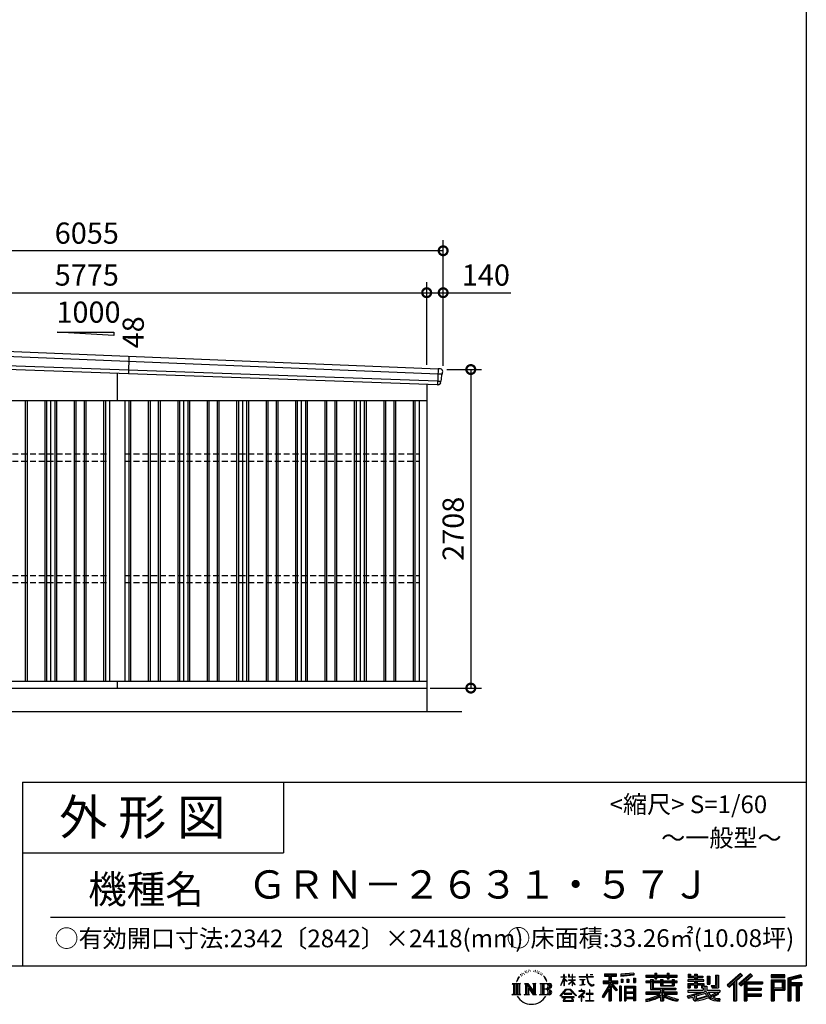
# Model space of a CAD drawing. Extents: x 0 to 24131, y -328 to 16658.
# Drawn here: x 17448 to 24131, y -328 to 8042 of the extents above; entities that cross this region are included whole.
import ezdxf
from ezdxf.enums import TextEntityAlignment as Align

# ---------------------------------------------------------------- set-up
doc = ezdxf.new("R2010")
doc.units = 0
doc.header["$LTSCALE"] = 20
doc.header["$PDMODE"] = 3
doc.header["$PDSIZE"] = 2
doc.linetypes.add('HIDDEN', pattern=[0.375, 0.25, -0.125])
doc.layers.get('0').update_dxf_attribs({"linetype": 'CONTINUOUS'})
doc.layers.get('DEFPOINTS').update_dxf_attribs({"linetype": 'CONTINUOUS'})
for name, color, linetype in [('仕様書枠', 230, 'CONTINUOUS'), ('寸法', 4, 'CONTINUOUS'), ('文字', 7, 'CONTINUOUS'), ('破線', 2, 'HIDDEN'), ('細線', 5, 'CONTINUOUS'), ('部品', 7, 'CONTINUOUS'), ('部品1', 7, 'CONTINUOUS'), ('部品１', 7, 'CONTINUOUS'), ('Ｇ．Ｌ', 30, 'CONTINUOUS')]:
    doc.layers.add(name, color=color, linetype=linetype)
doc.styles.add('STYLE1', font='isocp.shx', dxfattribs={"bigfont": 'bigfont.shx'})
doc.styles.add('STYLE2', font='MS PGothic.ttf')
doc.dimstyles.new('INABA_S60G', dxfattribs={"dimscale": 60, "dimtxt": 3, "dimasz": 2.5, "dimexe": 1.5, "dimexo": 0.5, "dimgap": 1, "dimtad": 3, "dimdec": 1, "dimdsep": 46, "dimtxsty": 'STYLE1', "dimblk1": 'DOTSMALL', "dimblk2": 'DOTSMALL', "dimsah": 1, "dimcen": 0, "dimclrt": 7, "dimadec": 0, "dimazin": 0, "dimtfac": 1, "dimtdec": 4, "dimtix": 1, "dimtmove": 0, "dimatfit": 3, "dimldrblk": 'DOTSMALL', "dimfxl": 1, "dimtolj": 1, "dimtzin": 0, "dimarcsym": 0})

# ---------------------------------------------------------------- blocks, each defined once
blk = doc.blocks.new('_DOTSMALL')
at = {"color": 0, "linetype": 'ByBlock', "ltscale": 50, "const_width": 0.5}
blk.add_lwpolyline([(-0.0625, 0, 1), (0.0625, 0, 1)], format="xyb", close=True, dxfattribs=at)
blk = doc.blocks.new('*D8')
at = {"layer": 'DEFPOINTS', "color": 0, "ltscale": 50}
for p in [(21045.8, 5068), (20905.8, 2360), (21280.7, 2360)]:
    blk.add_point(p, dxfattribs=at)
at = {"layer": '寸法', "color": 0, "lineweight": -2, "ltscale": 50}
for p, q in [((21075.8, 5068), (21370.7, 5068)), ((21280.7, 5068), (21280.7, 2360)), ((20935.8, 2360), (21370.7, 2360))]:
    blk.add_line(p, q, dxfattribs=at)
at = {"layer": '寸法', "color": 0, "lineweight": -2, "ltscale": 50, "xscale": 150, "yscale": 150, "zscale": 150}
for p, rotation in [((21280.7, 5068), 90), ((21280.7, 2360), 270)]:
    blk.add_blockref('_DOTSMALL', p, dxfattribs=dict(at, rotation=rotation))
at = {"layer": '寸法', "color": 7, "ltscale": 50, "insert": (21130.7, 3714), "char_height": 180, "attachment_point": 5, "rotation": 90, "style": 'STYLE1'}
blk.add_mtext('\\A1;2708', dxfattribs=at)
blk = doc.blocks.new('*D10')
at = {"layer": 'DEFPOINTS', "color": 0, "ltscale": 50}
for p in [(20905.8, 5721), (15130.8, 5316.2), (20905.8, 5077.8)]:
    blk.add_point(p, dxfattribs=at)
at = {"layer": '寸法', "color": 0, "lineweight": -2, "ltscale": 50}
for p, q in [((15130.8, 5346.2), (15130.8, 5811)), ((20905.8, 5107.8), (20905.8, 5811)), ((15130.8, 5721), (20905.8, 5721))]:
    blk.add_line(p, q, dxfattribs=at)
at = {"layer": '寸法', "color": 0, "lineweight": -2, "ltscale": 50, "xscale": 150, "yscale": 150, "zscale": 150, "rotation": 180}
blk.add_blockref('_DOTSMALL', (15130.8, 5721), dxfattribs=at)
at = {"layer": '寸法', "color": 0, "lineweight": -2, "ltscale": 50, "xscale": 150, "yscale": 150, "zscale": 150}
blk.add_blockref('_DOTSMALL', (20905.8, 5721), dxfattribs=at)
at = {"layer": '寸法', "color": 7, "ltscale": 50, "insert": (18018.3, 5871), "char_height": 180, "attachment_point": 5, "style": 'STYLE1'}
blk.add_mtext('\\A1;5775', dxfattribs=at)
blk = doc.blocks.new('*D11')
at = {"layer": 'DEFPOINTS', "color": 0, "ltscale": 50}
for p in [(21045.8, 5721), (20905.8, 5077.8), (21045.8, 5068)]:
    blk.add_point(p, dxfattribs=at)
at = {"layer": '寸法', "color": 0, "lineweight": -2, "ltscale": 50}
for p, q in [((20905.8, 5107.8), (20905.8, 5811)), ((21045.8, 5098), (21045.8, 5811)), ((20905.8, 5721), (21045.8, 5721)), ((21045.8, 5721), (21622, 5721))]:
    blk.add_line(p, q, dxfattribs=at)
at = {"layer": '寸法', "color": 0, "lineweight": -2, "ltscale": 50, "xscale": 150, "yscale": 150, "zscale": 150, "rotation": 180}
blk.add_blockref('_DOTSMALL', (20905.8, 5721), dxfattribs=at)
at = {"layer": '寸法', "color": 0, "lineweight": -2, "ltscale": 50, "xscale": 150, "yscale": 150, "zscale": 150}
blk.add_blockref('_DOTSMALL', (21045.8, 5721), dxfattribs=at)
at = {"layer": '寸法', "color": 7, "ltscale": 50, "insert": (21408.9, 5871), "char_height": 180, "attachment_point": 5, "style": 'STYLE1'}
blk.add_mtext('\\A1;140', dxfattribs=at)
blk = doc.blocks.new('*D12')
at = {"layer": 'DEFPOINTS', "color": 0, "ltscale": 50}
for p in [(14990.8, 6077.4), (14990.8, 5320), (21045.8, 5068)]:
    blk.add_point(p, dxfattribs=at)
at = {"layer": '寸法', "color": 0, "lineweight": -2, "ltscale": 50}
for p, q in [((14990.8, 5350), (14990.8, 6167.4)), ((21045.8, 5098), (21045.8, 6167.4)), ((21045.8, 6077.4), (14990.8, 6077.4))]:
    blk.add_line(p, q, dxfattribs=at)
at = {"layer": '寸法', "color": 0, "lineweight": -2, "ltscale": 50, "xscale": 150, "yscale": 150, "zscale": 150, "rotation": 180}
blk.add_blockref('_DOTSMALL', (14990.8, 6077.4), dxfattribs=at)
at = {"layer": '寸法', "color": 0, "lineweight": -2, "ltscale": 50, "xscale": 150, "yscale": 150, "zscale": 150}
blk.add_blockref('_DOTSMALL', (21045.8, 6077.4), dxfattribs=at)
at = {"layer": '寸法', "color": 7, "ltscale": 50, "insert": (18018.3, 6227.4), "char_height": 180, "attachment_point": 5, "style": 'STYLE1'}
blk.add_mtext('\\A1;6055', dxfattribs=at)

msp = doc.modelspace()

# ---------------------------------------------------------------- linework, layer by layer
at = {"layer": '仕様書枠', "ltscale": 50}
for p, q in [((24130.8, 16658.4), (24130.8, 0)), ((17470.8, 1560), (17470.8, 0)), ((17470.8, 1560), (24130.8, 1560)), ((17470.8, 960), (19690.8, 960)), ((0, 0), (24130.8, 0))]:
    msp.add_line(p, q, dxfattribs=at)
at = {"layer": '仕様書枠', "linetype": 'Continuous', "ltscale": 50}
msp.add_line((19690.8, 1560), (19690.8, 960), dxfattribs=at)
at = {"layer": '文字', "color": 7, "ltscale": 50}
msp.add_line((17710.8, 414.07), (23950.8, 414.07), dxfattribs=at)
at = {"layer": '文字', "ltscale": 0.5}
for p, q in [((21703.95, -71.87), (21701.8, -79.82)), ((21716.29, -64.41), (21714.73, -67.52)), ((21722.8, -79.41), (21718.98, -79.41)), ((21728.19, -63.7), (21726.34, -66.96)), ((21735.98, -74.17), (21733.99, -74.03)), ((21741.22, -48.27), (21740.23, -50.4)), ((21747.88, -55.21), (21743.2, -56.34)), ((21756.94, -43.6), (21754.96, -46.15)), ((21760.2, -59.88), (21756.94, -59.88)), ((21773.94, -53.37), (21770.54, -53.23)), ((21775.22, -37.66), (21772.1, -39.5)), ((21787.4, -45.87), (21783.57, -46.01)), ((21809.85, -45.39), (21811.9, -45.49)), ((21829.08, -51.43), (21825.3, -52.83)), ((21825.52, -38.91), (21829.19, -40.1)), ((21844.04, -56.83), (21841.98, -57.15)), ((21844.79, -42.9), (21846.63, -45.6)), ((21850.41, -62.23), (21851.92, -62.23)), ((21854.41, -53.81), (21855.6, -54.99)), ((21860.57, -64.93), (21855.06, -65.9)), ((21859.59, -50.14), (21861.43, -52.62)), ((21872.67, -73.02), (21868.67, -73.24)), ((21875.37, -59.42), (21876.67, -62.55)), ((21882.64, -78.89), (21879.4, -79.87)), ((21887.61, -69.18), (21888.91, -71.66)), ((22072.27, -95.18), (22072.27, -74.35)), ((22074.97, -74.35), (22072.27, -74.35)), ((22074.97, -74.35), (22074.97, -95.18)), ((22111.91, -74.35), (22111.91, -98.38)), ((22117.13, -74.35), (22111.91, -74.35)), ((22117.13, -74.35), (22117.13, -95.18)), ((22141.42, -74.35), (22141.42, -95.18)), ((22144.12, -74.35), (22141.42, -74.35)), ((22144.12, -95.18), (22144.12, -74.35)), ((22264.07, -74.35), (22264.07, -92.8)), ((22271.82, -74.35), (22264.07, -74.35)), ((22271.82, -92.8), (22271.82, -74.35)), ((22293.52, -74.35), (22316.69, -74.35)), ((22293.52, -74.35), (22293.52, -74.46)), ((22293.52, -74.46), (22316.69, -74.46)), ((22316.69, -74.46), (22316.69, -74.35)), ((22415.43, -69.78), (22415.43, -88.13)), ((22415.43, -69.78), (22517.29, -69.78)), ((22415.43, -78.32), (22517.29, -78.32)), ((22463.13, -76.31), (22463.13, -297.81)), ((22517.29, -88.13), (22517.29, -69.78)), ((22665.46, -63.26), (22556.58, -72.02)), ((22556.58, -72.02), (22556.58, -90.3)), ((22665.46, -74.99), (22556.58, -83.75)), ((22665.46, -81.55), (22556.58, -90.3)), ((22665.46, -63.26), (22665.46, -81.55)), ((22767.36, -80.41), (22767.36, -96.73)), ((22767.36, -80.41), (22842.65, -80.41)), ((22842.65, -62.71), (22842.65, -80.41)), ((22842.65, -62.71), (22859.63, -62.71)), ((22851.19, -62.71), (22851.19, -110.07)), ((22859.63, -80.41), (22859.63, -62.71)), ((22859.63, -80.41), (22949.67, -80.41)), ((22949.67, -62.71), (22949.67, -80.41)), ((22949.67, -62.71), (22966.65, -62.71)), ((22958.22, -62.71), (22958.22, -110.07)), ((22966.65, -80.41), (22966.65, -62.71)), ((22966.65, -80.41), (23034.54, -80.41)), ((23034.54, -96.73), (23034.54, -80.41)), ((23128.21, -70.61), (23128.21, -100.38)), ((23128.21, -70.61), (23146.92, -70.61)), ((23137.75, -70.61), (23137.75, -100.38)), ((23146.92, -70.61), (23146.92, -90.2)), ((23182.41, -70.61), (23182.41, -90.2)), ((23182.41, -70.61), (23203.92, -70.61)), ((23191.95, -70.61), (23191.95, -187.48)), ((23203.92, -70.61), (23203.92, -90.2)), ((23359.96, -81.63), (23384.28, -81.63)), ((23359.96, -81.63), (23359.96, -168.49)), ((23371.22, -81.63), (23371.22, -178.44)), ((23384.28, -81.63), (23384.28, -187.48)), ((23572.24, -65.07), (23459.94, -164.4)), ((23576.79, -69.77), (23464.61, -168.98)), ((23472.66, -176.89), (23585.27, -78.54)), ((23536.86, -129.49), (23589.82, -83.24)), ((23656.93, -69.87), (23558.36, -153.94)), ((23661.61, -74.46), (23562.7, -158.82)), ((23570.24, -167.32), (23669.61, -82.33)), ((23589.82, -83.24), (23572.24, -65.07)), ((23674.29, -86.92), (23656.93, -69.87)), ((23948.02, -77.29), (23831.98, -77.29)), ((23831.98, -77.29), (23831.98, -98.83)), ((23948.02, -98.83), (23948.02, -77.29)), ((24084.31, -78.08), (23972.61, -104.73)), ((24084.31, -78.08), (24089.86, -98.75)), ((21632.24, -150.7), (21702.73, -150.7)), ((21632.24, -150.7), (21642.35, -158.75)), ((21642.35, -158.75), (21642.35, -239.38)), ((21655.42, -150.7), (21655.42, -247.15)), ((21668.48, -150.7), (21668.48, -247.15)), ((21679.06, -111.06), (21669.71, -133.93)), ((21669.71, -133.93), (21671.82, -133.93)), ((21676.39, -123.38), (21671.82, -133.93)), ((21686.93, -106.9), (21676.39, -123.38)), ((21679.06, -111.06), (21694.77, -90.89)), ((21681.54, -150.7), (21681.54, -247.15)), ((21693.45, -99.12), (21686.93, -106.9)), ((21702.73, -150.7), (21693.84, -157.78)), ((21693.84, -157.78), (21693.84, -240.08)), ((21712.46, -87.76), (21709.06, -87.76)), ((21736.18, -150.7), (21744.65, -155.59)), ((21736.18, -150.7), (21766.03, -150.7)), ((21744.65, -155.59), (21744.65, -240.43)), ((21757.72, -150.7), (21757.72, -247.15)), ((21758.01, -150.7), (21821.27, -239.2)), ((21766.03, -150.7), (21813.46, -217.05)), ((21805.59, -150.7), (21813.46, -155.24)), ((21805.59, -150.7), (21834.45, -150.7)), ((21813.46, -155.24), (21813.46, -217.05)), ((21821.27, -150.7), (21821.27, -247.15)), ((21834.45, -150.7), (21827.8, -154.54)), ((21827.8, -154.54), (21827.8, -241.49)), ((21866.49, -150.7), (21947.34, -150.7)), ((21866.49, -150.7), (21874.36, -155.24)), ((21874.36, -155.24), (21874.36, -240.78)), ((21888.42, -150.7), (21888.42, -247.15)), ((21908.77, -98.56), (21898.86, -86.3)), ((21901.48, -150.7), (21901.48, -247.15)), ((21903.53, -98.12), (21917.21, -118.62)), ((21922.73, -120.35), (21908.77, -98.56)), ((21917.21, -118.62), (21924.69, -131.71)), ((21927.92, -133.93), (21922.15, -119.22)), ((21924.69, -131.71), (21925.33, -133.93)), ((21925.33, -133.93), (21927.92, -133.93)), ((22044.64, -166.77), (22072.27, -106.39)), ((22044.64, -166.77), (22045.81, -167.45)), ((22044.81, -95.18), (22044.81, -98.38)), ((22044.81, -95.18), (22072.27, -95.18)), ((22072.27, -98.38), (22044.81, -98.38)), ((22045.81, -167.45), (22072.27, -116.57)), ((22072.27, -98.38), (22072.27, -106.39)), ((22072.27, -116.57), (22072.27, -171.03)), ((22074.97, -95.18), (22092.84, -95.18)), ((22074.97, -98.38), (22074.97, -112.07)), ((22092.84, -98.38), (22074.97, -98.38)), ((22097.93, -132.1), (22074.97, -112.07)), ((22096.08, -135.11), (22074.97, -121.21)), ((22074.97, -121.21), (22074.97, -171.03)), ((22092.84, -95.18), (22092.84, -98.38)), ((22096.08, -135.11), (22097.93, -132.1)), ((22111.16, -156.52), (22141.42, -129.07)), ((22111.16, -156.52), (22113.21, -158.66)), ((22141.42, -98.38), (22111.91, -98.38)), ((22111.91, -120.39), (22111.91, -123.77)), ((22111.91, -120.39), (22141.42, -120.39)), ((22111.91, -123.77), (22141.42, -123.77)), ((22113.21, -158.66), (22141.42, -131.6)), ((22117.13, -95.18), (22141.42, -95.18)), ((22141.42, -98.38), (22141.42, -120.39)), ((22141.42, -123.77), (22141.42, -129.25)), ((22141.42, -131.49), (22141.42, -171.03)), ((22144.12, -95.18), (22167.01, -95.18)), ((22144.12, -120.39), (22144.12, -98.38)), ((22167.01, -98.38), (22144.12, -98.38)), ((22144.12, -120.39), (22168.03, -120.39)), ((22144.12, -132.55), (22144.12, -123.77)), ((22144.12, -123.77), (22168.03, -123.77)), ((22166.96, -160.47), (22144.12, -132.55)), ((22144.12, -171.03), (22144.12, -134.88)), ((22165.55, -161.81), (22144.12, -134.88)), ((22166.96, -160.47), (22165.55, -161.81)), ((22167.01, -95.18), (22167.01, -98.38)), ((22168.03, -120.39), (22168.03, -123.77)), ((22200.93, -92.8), (22200.93, -96.98)), ((22200.93, -92.8), (22264.07, -92.8)), ((22264.67, -96.98), (22200.93, -96.98)), ((22206.1, -117.98), (22206.1, -121)), ((22206.1, -117.98), (22248.25, -117.98)), ((22227.38, -121), (22206.1, -121)), ((22207.83, -165.94), (22249.4, -159.82)), ((22207.83, -163.98), (22227.38, -160.28)), ((22207.83, -163.98), (22207.83, -165.94)), ((22227.38, -121), (22227.38, -160.28)), ((22248.25, -121), (22235.02, -121)), ((22235.02, -121), (22235.02, -158.83)), ((22235.02, -158.83), (22249.4, -156.11)), ((22248.25, -117.98), (22248.25, -121)), ((22249.4, -156.11), (22249.4, -159.82)), ((22264.67, -96.98), (22265.63, -104.61)), ((22265.63, -104.61), (22270.92, -129.47)), ((22270.92, -129.47), (22275.95, -141.53)), ((22321.29, -96.98), (22271.8, -96.98)), ((22273.54, -113.07), (22271.8, -96.98)), ((22271.82, -92.8), (22321.29, -92.8)), ((22277.08, -128.71), (22273.54, -113.07)), ((22275.95, -141.53), (22284.5, -155.1)), ((22283.85, -142.23), (22277.08, -128.71)), ((22290.37, -153.09), (22283.85, -142.23)), ((22284.5, -155.1), (22295.83, -165.43)), ((22302.57, -162.39), (22290.37, -153.09)), ((22295.83, -165.43), (22303.79, -169.64)), ((22307.18, -164.07), (22302.57, -162.39)), ((22312.96, -164.84), (22307.18, -164.07)), ((22318.59, -163.9), (22312.96, -164.84)), ((22314.28, -171.13), (22324.34, -166.92)), ((22325.96, -158.99), (22318.59, -163.9)), ((22321.29, -92.8), (22321.29, -96.98)), ((22324.34, -166.92), (22329.31, -163.77)), ((22329.31, -163.77), (22325.96, -158.99)), ((22463.13, -164.38), (22401.15, -263.78)), ((22405.1, -129.47), (22453.08, -129.47)), ((22405.1, -129.47), (22405.1, -150.96)), ((22405.1, -139.91), (22529.86, -139.91)), ((22405.1, -150.96), (22453.08, -150.96)), ((22415.43, -88.13), (22453.08, -88.13)), ((22453.08, -88.13), (22453.08, -129.47)), ((22453.08, -150.96), (22453.08, -168.15)), ((22522.16, -207.93), (22463.13, -141.11)), ((22474.24, -88.13), (22474.24, -129.47)), ((22474.24, -88.13), (22517.29, -88.13)), ((22474.24, -129.47), (22529.86, -129.47)), ((22527.05, -203.6), (22480.55, -150.96)), ((22480.55, -150.96), (22529.86, -150.96)), ((22529.86, -150.96), (22529.86, -129.47)), ((22557.96, -113.5), (22571.35, -113.5)), ((22557.96, -113.5), (22557.96, -143.89)), ((22571.35, -143.89), (22557.96, -143.89)), ((22564.82, -113.5), (22564.82, -143.89)), ((22571.35, -113.5), (22571.35, -143.89)), ((22605.37, -113.5), (22622.14, -113.5)), ((22605.37, -113.5), (22605.37, -143.89)), ((22622.14, -143.89), (22605.37, -143.89)), ((22613.91, -113.5), (22613.91, -143.89)), ((22622.14, -113.5), (22622.14, -143.89)), ((22662.05, -105.12), (22678.43, -105.12)), ((22662.05, -105.12), (22662.05, -143.89)), ((22662.05, -143.89), (22678.43, -143.89)), ((22670.59, -105.12), (22670.59, -143.89)), ((22678.43, -105.12), (22678.43, -143.89)), ((22767.36, -86.94), (23034.54, -86.94)), ((22767.36, -96.73), (22842.65, -96.73)), ((22767.36, -131.56), (22767.36, -143.67)), ((22806.89, -131.56), (22767.36, -131.56)), ((23034.54, -138.09), (22767.36, -138.09)), ((22767.36, -143.67), (22806.89, -143.67)), ((22806.89, -117.25), (22806.89, -131.56)), ((22806.89, -117.25), (22829.59, -117.25)), ((22806.89, -143.67), (22806.89, -202.75)), ((22820.04, -117.25), (22820.04, -202.75)), ((22829.59, -117.25), (22829.59, -131.56)), ((22892.76, -131.56), (22829.59, -131.56)), ((22829.59, -143.67), (22829.59, -191.34)), ((22829.59, -143.67), (22892.76, -143.67)), ((22842.65, -96.73), (22842.65, -110.07)), ((22842.65, -110.07), (22859.63, -110.07)), ((22859.63, -96.73), (22949.67, -96.73)), ((22859.63, -110.07), (22859.63, -96.73)), ((22892.76, -117.25), (22892.76, -131.56)), ((22892.76, -117.25), (22912.41, -117.25)), ((22892.76, -143.67), (22892.76, -171.29)), ((22902.87, -117.25), (22902.87, -171.29)), ((22912.41, -117.25), (22912.41, -131.56)), ((22990.9, -131.56), (22912.41, -131.56)), ((22912.41, -143.67), (22912.41, -166.79)), ((22912.41, -143.67), (22990.9, -143.67)), ((22912.41, -166.79), (22990.9, -166.79)), ((22949.67, -96.73), (22949.67, -110.07)), ((22949.67, -110.07), (22966.65, -110.07)), ((22966.65, -110.07), (22966.65, -96.73)), ((22966.65, -96.73), (23034.54, -96.73)), ((22990.9, -117.25), (23009.53, -117.25)), ((22990.9, -117.25), (22990.9, -131.56)), ((22990.9, -143.67), (22990.9, -166.79)), ((22999.98, -117.25), (22999.98, -171.29)), ((23009.53, -117.25), (23009.53, -131.56)), ((23034.54, -131.56), (23009.53, -131.56)), ((23009.53, -143.67), (23009.53, -171.29)), ((23009.53, -143.67), (23034.54, -143.67)), ((23034.54, -143.67), (23034.54, -131.56)), ((23123.85, -119.57), (23123.85, -132.2)), ((23182.41, -119.57), (23123.85, -119.57)), ((23123.85, -132.2), (23182.41, -132.2)), ((23123.85, -150.78), (23123.85, -187.48)), ((23123.85, -150.78), (23182.41, -150.78)), ((23128.21, -100.38), (23182.41, -100.38)), ((23133.4, -150.78), (23133.4, -187.48)), ((23143.77, -162.68), (23143.77, -187.48)), ((23143.77, -162.68), (23182.41, -162.68)), ((23146.92, -90.2), (23182.41, -90.2)), ((23182.41, -100.38), (23182.41, -119.57)), ((23182.41, -132.2), (23182.41, -150.78)), ((23182.41, -162.68), (23182.41, -187.48)), ((23203.92, -90.2), (23251.58, -90.2)), ((23203.92, -100.38), (23203.92, -119.57)), ((23203.92, -100.38), (23251.58, -100.38)), ((23259.2, -119.57), (23203.92, -119.57)), ((23203.92, -132.2), (23259.2, -132.2)), ((23203.92, -132.2), (23203.92, -150.78)), ((23203.92, -150.78), (23259.2, -150.78)), ((23203.92, -162.68), (23203.92, -187.48)), ((23203.92, -162.68), (23240.65, -162.68)), ((23240.65, -162.68), (23240.65, -187.48)), ((23250.2, -150.78), (23250.2, -187.48)), ((23251.58, -90.2), (23251.58, -100.38)), ((23259.2, -132.2), (23259.2, -119.57)), ((23259.2, -150.78), (23259.2, -172.69)), ((23289.88, -90.2), (23289.88, -155.43)), ((23289.88, -90.2), (23311.39, -90.2)), ((23289.88, -155.43), (23311.39, -155.43)), ((23299.42, -90.2), (23299.42, -155.43)), ((23311.39, -90.2), (23311.39, -155.43)), ((23459.94, -164.4), (23477.33, -181.48)), ((23477.33, -181.48), (23511.73, -151.44)), ((23511.73, -151.44), (23511.73, -297.81)), ((23523.8, -132.23), (23523.8, -297.81)), ((23536.86, -129.49), (23536.86, -297.81)), ((23558.36, -153.94), (23574.58, -172.2)), ((23574.58, -172.2), (23601.87, -148.86)), ((23601.87, -148.86), (23601.87, -297.81)), ((23608.4, -134.68), (23608.4, -297.81)), ((23617.19, -135.75), (23674.29, -86.92)), ((23617.19, -135.75), (23758.39, -135.75)), ((23618.94, -145.35), (23758.39, -145.35)), ((23618.94, -145.64), (23618.94, -297.81)), ((23625.47, -154.39), (23625.47, -191.23)), ((23625.47, -154.39), (23758.39, -154.39)), ((23758.39, -135.75), (23758.39, -154.39)), ((23948.02, -83.82), (23831.98, -83.82)), ((23831.98, -92.3), (23948.02, -92.3)), ((23831.98, -98.83), (23948.02, -98.83)), ((23831.98, -119.18), (23948.02, -119.18)), ((23831.98, -119.18), (23831.98, -297.81)), ((23838.52, -125.71), (23941.49, -125.71)), ((23838.52, -125.71), (23838.52, -297.81)), ((23850.17, -125.71), (23850.17, -297.81)), ((23856.71, -136.55), (23925.61, -136.55)), ((23856.71, -188.17), (23856.71, -136.55)), ((23925.61, -136.55), (23925.61, -188.17)), ((23932.14, -125.71), (23932.14, -201.03)), ((23941.49, -125.71), (23941.49, -201.03)), ((23948.02, -119.18), (23948.02, -207.57)), ((23972.61, -104.73), (23972.61, -297.81)), ((24086.01, -84.39), (23979.15, -109.89)), ((23979.15, -109.89), (23979.15, -297.81)), ((24088.34, -92.4), (23985.68, -116.89)), ((23985.68, -116.89), (23985.68, -297.81)), ((23992.45, -115.27), (23992.45, -297.81)), ((23992.45, -149.8), (24092.86, -149.8)), ((23992.45, -160.31), (24092.86, -160.31)), ((24089.86, -98.75), (23998.98, -120.43)), ((23998.98, -120.43), (23998.98, -143.27)), ((23998.98, -143.27), (24092.86, -143.27)), ((23998.98, -166.84), (23998.98, -297.81)), ((23998.98, -166.84), (24045.56, -166.84)), ((24045.56, -166.84), (24045.56, -297.81)), ((24052.09, -160.31), (24052.09, -297.81)), ((24063.11, -160.31), (24063.11, -297.81)), ((24069.65, -166.84), (24069.65, -297.81)), ((24069.65, -166.84), (24092.86, -166.84)), ((24092.86, -143.27), (24092.86, -166.84)), ((21628.89, -247.15), (21642.35, -239.38)), ((21706.08, -247.15), (21628.89, -247.15)), ((21706.08, -247.15), (21693.84, -240.08)), ((21733.01, -247.15), (21744.65, -240.43)), ((21777.94, -247.15), (21733.01, -247.15)), ((21764.25, -168.92), (21818.96, -247.15)), ((21769.95, -188.47), (21810.99, -247.15)), ((21769.95, -188.47), (21769.95, -242.54)), ((21777.94, -247.15), (21769.95, -242.54)), ((21837.61, -247.15), (21810.99, -247.15)), ((21837.61, -247.15), (21827.8, -241.49)), ((21863.33, -247.15), (21874.36, -240.78)), ((21946.67, -247.15), (21863.33, -247.15)), ((21940.81, -198.26), (21901.48, -198.26)), ((22040.03, -254.62), (22088.36, -198.37)), ((22094.46, -204.16), (22044.52, -258.13)), ((22074.97, -171.03), (22072.27, -171.03)), ((22075.15, -236.6), (22075.15, -241.86)), ((22138.61, -236.6), (22075.15, -236.6)), ((22075.15, -241.86), (22138.61, -241.86)), ((22088.36, -198.37), (22127.17, -198.37)), ((22121.26, -204.16), (22094.46, -204.16)), ((22173.21, -255.56), (22121.26, -204.16)), ((22127.17, -198.37), (22177.32, -251.77)), ((22138.61, -241.86), (22138.61, -236.6)), ((22144.12, -171.03), (22141.42, -171.03)), ((22237.51, -231.74), (22194.85, -267.47)), ((22198.5, -213.24), (22198.5, -217.43)), ((22218.43, -213.24), (22198.5, -213.24)), ((22198.5, -217.43), (22227.63, -217.43)), ((22222.9, -202.35), (22218.43, -202.35)), ((22218.43, -202.35), (22218.43, -213.24)), ((22221.39, -250.14), (22250.27, -226.45)), ((22242.53, -268.24), (22221.39, -250.14)), ((22222.9, -213.24), (22222.9, -202.35)), ((22244.86, -213.24), (22222.9, -213.24)), ((22227.63, -217.43), (22233.58, -218.51)), ((22233.58, -218.51), (22238.82, -225.23)), ((22238.82, -225.23), (22237.51, -231.74)), ((22242.84, -219.77), (22243.74, -220.92)), ((22243.74, -219.77), (22242.84, -219.77)), ((22243.74, -220.92), (22243.74, -219.77)), ((22246.12, -213.33), (22244.86, -213.24)), ((22247.7, -214.55), (22246.12, -213.33)), ((22249.59, -216.43), (22247.7, -214.55)), ((22250.27, -218.24), (22249.59, -216.43)), ((22250.27, -226.45), (22250.27, -218.24)), ((22260.94, -237.13), (22260.94, -241.59)), ((22287.78, -237.13), (22260.94, -237.13)), ((22260.94, -241.59), (22287.78, -241.59)), ((22291.72, -203.94), (22287.78, -203.94)), ((22287.78, -203.94), (22287.78, -237.13)), ((22287.78, -241.59), (22287.78, -295.81)), ((22291.72, -237.13), (22291.72, -203.94)), ((22318.83, -237.13), (22291.72, -237.13)), ((22291.72, -241.59), (22318.83, -241.59)), ((22291.72, -295.81), (22291.72, -241.59)), ((22303.79, -169.64), (22309.1, -171.13)), ((22309.1, -171.13), (22314.28, -171.13)), ((22318.83, -241.59), (22318.83, -237.13)), ((22453.08, -168.15), (22395.61, -260.33)), ((22453.08, -198.8), (22408.48, -270.33)), ((22453.08, -198.8), (22453.08, -297.81)), ((22474.24, -168.11), (22474.24, -297.81)), ((22514.73, -213.94), (22474.24, -168.11)), ((22527.05, -203.6), (22514.73, -213.94)), ((22557.61, -172.4), (22542.92, -172.4)), ((22542.92, -172.4), (22542.92, -297.81)), ((22551.08, -172.4), (22551.08, -297.81)), ((22557.61, -172.4), (22557.61, -297.81)), ((22585.7, -172.4), (22678.7, -172.4)), ((22585.7, -172.4), (22585.7, -297.81)), ((22592.23, -180.94), (22672.17, -180.94)), ((22592.23, -180.94), (22592.23, -297.81)), ((22672.17, -230.8), (22592.23, -230.8)), ((22663.35, -190.67), (22598.64, -190.67)), ((22598.64, -190.67), (22598.64, -224.26)), ((22663.35, -224.26), (22598.64, -224.26)), ((22598.64, -236.04), (22598.64, -270.79)), ((22663.35, -236.04), (22598.64, -236.04)), ((22663.35, -190.67), (22663.35, -224.26)), ((22663.35, -236.04), (22663.35, -270.79)), ((22672.17, -180.94), (22672.17, -297.81)), ((22678.7, -172.4), (22678.7, -297.81)), ((22767.36, -225.95), (22767.36, -242.77)), ((22892.66, -225.95), (22767.36, -225.95)), ((23034.54, -232.48), (22767.36, -232.48)), ((22767.36, -242.77), (22887.84, -242.77)), ((22806.89, -202.75), (22892.66, -202.75)), ((22829.59, -191.34), (23021.59, -191.34)), ((22892.66, -202.75), (22892.66, -225.95)), ((22892.76, -171.29), (23009.53, -171.29)), ((22905.38, -191.34), (22905.38, -297.81)), ((22918.44, -202.75), (23021.59, -202.75)), ((22918.44, -202.75), (22918.44, -225.95)), ((23034.54, -225.95), (22918.44, -225.95)), ((22923.26, -242.77), (23034.54, -242.77)), ((23021.59, -191.34), (23021.59, -202.75)), ((23034.54, -242.77), (23034.54, -225.95)), ((23119.84, -254.88), (23176.03, -241.62)), ((23123.85, -187.48), (23143.77, -187.48)), ((23123.85, -208.92), (23123.85, -224.05)), ((23123.85, -208.92), (23254.36, -208.92)), ((23123.85, -224.05), (23261.9, -224.05)), ((23280.45, -217.96), (23124.36, -269.14)), ((23176.03, -241.62), (23230.68, -224.05)), ((23182.41, -187.48), (23203.92, -187.48)), ((23273.43, -234.89), (23194.31, -259.95)), ((23240.65, -187.48), (23254.36, -187.48)), ((23254.36, -187.48), (23254.36, -208.92)), ((23259.2, -172.69), (23284.81, -172.69)), ((23267.42, -172.69), (23267.42, -222.24)), ((23285.62, -254.8), (23273.43, -234.89)), ((23280.45, -217.96), (23302.62, -262.89)), ((23284.81, -172.69), (23284.81, -208.92)), ((23284.81, -208.92), (23396.03, -208.92)), ((23298.02, -224.05), (23376.73, -224.05)), ((23298.02, -224.05), (23316.88, -254.8)), ((23380.35, -236.79), (23312.18, -269.16)), ((23372.93, -225.85), (23316.88, -254.8)), ((23322.77, -168.49), (23330.41, -187.48)), ((23322.77, -168.49), (23359.96, -168.49)), ((23327.79, -178.44), (23371.22, -178.44)), ((23330.41, -187.48), (23384.28, -187.48)), ((23384.48, -242.89), (23338.35, -267.97)), ((23371.71, -224.05), (23396.03, -224.05)), ((23372.93, -225.85), (23384.48, -242.89)), ((23396.03, -208.92), (23396.03, -224.05)), ((23618.94, -200.04), (23746.17, -200.04)), ((23618.94, -249.95), (23746.17, -249.95)), ((23625.47, -191.23), (23746.17, -191.23)), ((23625.47, -209.08), (23746.17, -209.08)), ((23625.47, -209.08), (23625.47, -240.36)), ((23625.47, -240.36), (23746.17, -240.36)), ((23746.17, -191.23), (23746.17, -209.08)), ((23746.17, -240.36), (23746.17, -259)), ((23850.17, -201.03), (23941.49, -201.03)), ((23856.71, -188.17), (23925.61, -188.17)), ((23856.71, -207.57), (23948.02, -207.57)), ((23856.71, -207.57), (23856.71, -297.81)), ((22044.52, -258.13), (22040.03, -254.62)), ((22054.95, -265.01), (22054.95, -270)), ((22159.87, -265.01), (22054.95, -265.01)), ((22054.95, -270), (22075.47, -270)), ((22075.47, -270), (22065.85, -298.83)), ((22065.85, -298.83), (22065.85, -300.94)), ((22065.85, -300.94), (22067.02, -301.33)), ((22067.02, -301.33), (22150.23, -301.33)), ((22077.37, -283.14), (22076.79, -289.55)), ((22076.79, -289.55), (22081.21, -296.6)), ((22084.3, -270), (22077.37, -283.14)), ((22081.21, -296.6), (22139.11, -296.6)), ((22084.3, -270), (22135.94, -270)), ((22143.56, -283.83), (22135.94, -270)), ((22139.11, -296.6), (22143.02, -291.39)), ((22153.31, -292.01), (22139.92, -270)), ((22139.92, -270), (22159.87, -270)), ((22143.02, -291.39), (22143.56, -283.83)), ((22150.23, -301.33), (22152.47, -300.81)), ((22152.47, -300.81), (22153.47, -299.95)), ((22153.79, -294.57), (22153.31, -292.01)), ((22153.47, -299.95), (22153.98, -298.11)), ((22153.98, -298.11), (22153.79, -294.57)), ((22159.87, -270), (22159.87, -265.01)), ((22177.32, -251.77), (22173.21, -255.56)), ((22194.85, -267.47), (22197.62, -270.71)), ((22197.62, -270.71), (22218.43, -254.3)), ((22218.43, -254.3), (22218.43, -300.27)), ((22218.43, -300.27), (22223.17, -300.27)), ((22223.17, -255.77), (22239.99, -270.89)), ((22223.17, -300.27), (22223.17, -255.77)), ((22239.99, -270.89), (22242.53, -268.24)), ((22258.02, -295.81), (22287.78, -295.81)), ((22258.02, -300), (22258.02, -295.81)), ((22321.75, -300), (22258.02, -300)), ((22291.72, -295.81), (22321.75, -295.81)), ((22321.75, -295.81), (22321.75, -300)), ((22395.61, -260.33), (22408.48, -270.33)), ((22453.08, -297.81), (22474.24, -297.81)), ((22542.92, -297.81), (22557.61, -297.81)), ((22585.7, -297.81), (22598.64, -297.81)), ((22672.17, -277.32), (22592.23, -277.32)), ((22663.35, -270.79), (22598.64, -270.79)), ((22663.35, -282.57), (22598.64, -282.57)), ((22598.64, -282.57), (22598.64, -297.81)), ((22663.35, -282.57), (22663.35, -297.81)), ((22678.7, -297.81), (22663.35, -297.81)), ((22767.36, -283.48), (22767.36, -303.45)), ((22892.66, -262.74), (22892.66, -297.81)), ((22892.66, -297.81), (22918.44, -297.81)), ((22918.44, -262.74), (22918.44, -297.81)), ((23041.69, -283.16), (23036.34, -302.31)), ((23119.84, -254.88), (23126.51, -275.91)), ((23126.51, -275.91), (23169.4, -266.43)), ((23171.63, -287.25), (23169.4, -266.43)), ((23174.32, -296.93), (23171.63, -287.25)), ((23183.23, -302.16), (23174.32, -296.93)), ((23178.99, -251.23), (23188.08, -292.1)), ((23192.04, -302.56), (23183.23, -302.16)), ((23188.08, -292.1), (23299.65, -256.86)), ((23216.85, -298.67), (23192.04, -302.56)), ((23194.31, -259.95), (23199.16, -281.75)), ((23199.16, -281.75), (23285.62, -254.8)), ((23252.41, -289.12), (23216.85, -298.67)), ((23301.33, -273.84), (23252.41, -289.12)), ((23316.88, -286.4), (23301.33, -273.84)), ((23323.13, -276.35), (23302.62, -262.89)), ((23349.51, -299.67), (23316.88, -286.4)), ((23371.05, -293.5), (23323.13, -276.35)), ((23362.14, -278.7), (23338.35, -267.97)), ((23392.24, -303.59), (23349.51, -299.67)), ((23380.58, -280.93), (23362.14, -278.7)), ((23394.32, -293.5), (23371.05, -293.5)), ((23397.05, -280.23), (23380.58, -280.93)), ((23397.05, -280.23), (23392.24, -303.59)), ((23511.73, -297.81), (23536.86, -297.81)), ((23601.87, -297.81), (23625.47, -297.81)), ((23625.47, -259), (23746.17, -259)), ((23625.47, -259), (23625.47, -297.81)), ((23831.98, -297.81), (23856.71, -297.81)), ((23972.61, -297.81), (23998.98, -297.81)), ((24045.56, -297.81), (24069.65, -297.81))]:
    msp.add_line(p, q, dxfattribs=at)
for centre, radius, start, end in [((21912.9, -173.92), 25.39, 286.583067, 66.129966), ((21912.9, -173.92), 38.46, 300.592725, 37.144228), ((21947.34, -171.21), 20.51, 269.300532, 90), ((21947.34, -171.21), 13.98, 315.588943, 53.402558), ((21912.9, -223.2), 25.39, 289.412599, 79.228254), ((21912.9, -223.2), 38.46, 321.481797, 59.407308), ((21946.67, -225.97), 21.18, 270, 89.300532), ((21946.67, -225.97), 14.65, 307.063263, 43.566356), ((22711.58, 80.28), 368.01, 278.718569, 298.617523), ((22711.58, 84.92), 382.35, 278.38912, 300.455577), ((23099.53, 83.92), 382.35, 239.484491, 260.757044), ((23099.53, 80.28), 368.01, 241.382477, 261.00562), ((21796.16, -187.92), 140.09, 210.285683, 329.714317), ((22711.58, 81.41), 388.88, 278.247223, 297.752298), ((23099.53, 81.41), 388.88, 242.247702, 260.649951)]:
    msp.add_arc(centre, radius, start, end, dxfattribs=at)
at = {"layer": '破線', "ltscale": 10}
for p, q in [((15210.81, 4350), (18210.81, 4350)), ((15210.81, 4290), (18210.81, 4290)), ((18340.81, 4350), (20840.81, 4350)), ((18340.81, 4290), (20840.81, 4290)), ((15210.81, 3318), (18210.81, 3318)), ((18340.81, 3318), (20840.81, 3318)), ((15210.81, 3258), (18210.81, 3258)), ((18340.81, 3258), (20840.81, 3258))]:
    msp.add_line(p, q, dxfattribs=at)
at = {"layer": '細線', "ltscale": 50}
for p, q in [((15030.61, 5276.35), (21001.03, 5031.36)), ((20998.36, 4969.42), (15026.49, 5182.02)), ((18376.52, 5180.96), (18371.24, 5032.29)), ((17495.81, 4805), (17495.81, 2420)), ((17510.81, 4805), (17510.81, 2420)), ((17660.81, 4805), (17660.81, 2420)), ((17675.81, 4805), (17675.81, 2420)), ((17745.81, 4805), (17745.81, 2420)), ((17760.81, 4805), (17760.81, 2420)), ((17910.81, 4805), (17910.81, 2420)), ((17925.81, 4805), (17925.81, 2420)), ((17995.81, 4805), (17995.81, 2420)), ((18010.81, 4805), (18010.81, 2420)), ((18160.81, 4805), (18160.81, 2420)), ((18175.81, 4805), (18175.81, 2420)), ((18375.81, 4805), (18375.81, 2420)), ((18390.81, 4805), (18390.81, 2420)), ((18540.81, 4805), (18540.81, 2420)), ((18555.81, 4805), (18555.81, 2420)), ((18625.81, 4805), (18625.81, 2420)), ((18640.81, 4805), (18640.81, 2420)), ((18790.81, 4805), (18790.81, 2420)), ((18805.81, 4805), (18805.81, 2420)), ((18875.81, 4805), (18875.81, 2420)), ((18890.81, 4805), (18890.81, 2420)), ((19040.81, 4805), (19040.81, 2420)), ((19055.81, 4805), (19055.81, 2420)), ((19125.81, 4805), (19125.81, 2420)), ((19140.81, 4805), (19140.81, 2420)), ((19290.81, 4805), (19290.81, 2420)), ((19305.81, 4805), (19305.81, 2420)), ((19375.81, 4805), (19375.81, 2420)), ((19390.81, 4805), (19390.81, 2420)), ((19540.81, 4805), (19540.81, 2420)), ((19555.81, 4805), (19555.81, 2420)), ((19625.81, 4805), (19625.81, 2420)), ((19640.81, 4805), (19640.81, 2420)), ((19790.81, 4805), (19790.81, 2420)), ((19805.81, 4805), (19805.81, 2420)), ((19875.81, 4805), (19875.81, 2420)), ((19890.81, 4805), (19890.81, 2420)), ((20040.81, 4805), (20040.81, 2420)), ((20055.81, 4805), (20055.81, 2420)), ((20125.81, 4805), (20125.81, 2420)), ((20140.81, 4805), (20140.81, 2420)), ((20290.81, 4805), (20290.81, 2420)), ((20305.81, 4805), (20305.81, 2420)), ((20375.81, 4805), (20375.81, 2420)), ((20390.81, 4805), (20390.81, 2420)), ((20540.81, 4805), (20540.81, 2420)), ((20555.81, 4805), (20555.81, 2420)), ((20625.81, 4805), (20625.81, 2420)), ((20640.81, 4805), (20640.81, 2420)), ((20790.81, 4805), (20790.81, 2420)), ((20805.81, 4805), (20805.81, 2420))]:
    msp.add_line(p, q, dxfattribs=at)
at = {"layer": '細線'}
for p, q in [((21002.17, 5073.22), (20996.29, 4938.59)), ((21001.03, 5031.36), (21016.13, 5030.7)), ((20998.36, 4969.42), (21011.13, 4968.86))]:
    msp.add_line(p, q, dxfattribs=at)
for points in [[(21016.13, 5030.7), (21016.17, 5030.69), (21016.21, 5030.69), (21016.24, 5030.69)], [(21011.13, 4968.86), (21011.17, 4968.85), (21011.21, 4968.85), (21011.24, 4968.85)]]:
    msp.add_open_spline(points, degree=3, dxfattribs=at)
for points, knots in [([(21016.24, 5030.69), (21017.7, 5030.63), (21019.14, 5030.56), (21021.26, 5030.48), (21021.96, 5030.45), (21023, 5030.4), (21023.35, 5030.39), (21024.03, 5030.36), (21024.37, 5030.34), (21026.04, 5030.27), (21027.3, 5030.21), (21029.1, 5030.13), (21029.68, 5030.11), (21030.81, 5030.06), (21031.35, 5030.04), (21032.89, 5029.97), (21033.81, 5029.93), (21035.01, 5029.87), (21035.38, 5029.86), (21036.06, 5029.82), (21036.38, 5029.81), (21037.21, 5029.77), (21037.62, 5029.75), (21038.05, 5029.73), (21038.16, 5029.72), (21038.3, 5029.72), (21038.34, 5029.72), (21038.34, 5029.71)], [0, 0, 0, 0, 0.125, 0.125, 0.1875, 0.1875, 0.21875, 0.21875, 0.25, 0.25, 0.375, 0.375, 0.4375, 0.4375, 0.5, 0.5, 0.625, 0.625, 0.6875, 0.6875, 0.75, 0.75, 0.875, 0.875, 0.9375, 0.9375, 1, 1, 1, 1]), ([(21011.24, 4968.85), (21011.77, 4968.83), (21012.3, 4968.81), (21013.36, 4968.76), (21013.88, 4968.74), (21015.44, 4968.67), (21016.44, 4968.63), (21017.9, 4968.57), (21018.37, 4968.55), (21019.31, 4968.51), (21019.76, 4968.49), (21021.08, 4968.43), (21021.89, 4968.39), (21023.39, 4968.33), (21024.06, 4968.3), (21024.93, 4968.26), (21025.2, 4968.24), (21025.7, 4968.22), (21025.92, 4968.21), (21026.53, 4968.19), (21026.83, 4968.17), (21027.14, 4968.15), (21027.22, 4968.15), (21027.32, 4968.14), (21027.35, 4968.14), (21027.35, 4968.14)], [0, 0, 0, 0, 0.0625, 0.0625, 0.125, 0.125, 0.25, 0.25, 0.3125, 0.3125, 0.375, 0.375, 0.5, 0.5, 0.625, 0.625, 0.6875, 0.6875, 0.75, 0.75, 0.875, 0.875, 0.9375, 0.9375, 1, 1, 1, 1])]:
    msp.add_open_spline(points, degree=3, knots=knots, dxfattribs=at)
at = {"layer": '部品', "ltscale": 50}
for p, q in [((15033.15, 5318.15), (21002.17, 5073.22)), ((20996.29, 4938.59), (15025.87, 5151.71))]:
    msp.add_line(p, q, dxfattribs=at)
at = {"layer": '部品1', "ltscale": 50}
for p, q in [((18247.19, 5357.25), (17767.19, 5384.63)), ((17767.19, 5384.63), (18247.19, 5384.63)), ((18247.19, 5384.63), (18247.19, 5357.25)), ((18275.81, 5035.7), (18275.81, 4805)), ((20905.81, 4941.82), (20905.81, 2160)), ((15210.81, 4805), (20905.81, 4805)), ((18340.81, 4805), (18340.81, 2420)), ((20840.81, 4805), (20840.81, 2420)), ((15210.81, 2420), (20905.81, 2420)), ((15210.81, 2360), (20905.81, 2360)), ((18275.81, 2420), (18275.81, 2360))]:
    msp.add_line(p, q, dxfattribs=at)
at = {"layer": '部品1'}
for p, q in [((21018.67, 5073.1), (21002.89, 5073.79)), ((21036.75, 5029.36), (21038.34, 5029.71)), ((21025.76, 4967.79), (21027.35, 4968.14)), ((20996.96, 4937.96), (20998.27, 4937.9)), ((21001.51, 4937.72), (21002.07, 4937.7))]:
    msp.add_line(p, q, dxfattribs=at)
for centre, radius, start, end in [((21002.86, 5073.09), 0.7, 87.468806, 169.255595), ((21022.23, 5052.92), 20, 354.468806, 87.468806), ((21037.29, 5026.92), 2.5, 102.469191, 174.45128), ((21037.29, 5026.92), 2.5, 102.468806, 174.468806), ((21037.8, 5032.16), 2.5, 282.468821, 354.468631), ((21037.8, 5032.16), 2.5, 282.468806, 354.468806), ((21026.3, 4965.35), 2.5, 102.469515, 174.455318), ((21026.81, 4970.58), 2.5, 282.46868, 354.468772), ((21026.81, 4970.58), 2.5, 282.468806, 354.468806)]:
    msp.add_arc(centre, radius, start, end, dxfattribs=at)
for points, knots in [([(21023.11, 5072.9), (21023.11, 5072.9), (21023.08, 5072.9), (21022.97, 5072.91), (21022.88, 5072.91), (21022.66, 5072.92), (21022.52, 5072.93), (21022.2, 5072.94), (21022.01, 5072.95), (21021.6, 5072.97), (21021.38, 5072.98), (21020.89, 5073), (21020.64, 5073.01), (21020.1, 5073.03), (21019.82, 5073.04), (21019.25, 5073.07), (21018.96, 5073.08), (21018.67, 5073.1)], [0, 0, 0, 0, 0.125, 0.125, 0.25, 0.25, 0.375, 0.375, 0.5, 0.5, 0.625, 0.625, 0.75, 0.75, 0.875, 0.875, 1, 1, 1, 1]), ([(20996.29, 4938.59), (20996.31, 4938.42), (20996.39, 4938.26), (20996.63, 4938.03), (20996.79, 4937.97), (20996.96, 4937.96)], [0, 0, 0, 0, 0.5, 0.5, 1, 1, 1, 1]), ([(21007.36, 4938.17), (21006.99, 4938.09), (21006.31, 4937.95), (21005.34, 4937.81), (21004.37, 4937.72), (21003.29, 4937.66), (21002.5, 4937.69), (21002.07, 4937.7)], [0, 0, 0, 0, 0.209691, 0.3889384, 0.5546973, 0.7583859, 1, 1, 1, 1]), ([(21010.99, 4939.36), (21010.73, 4939.25), (21010.17, 4939.02), (21009.31, 4938.71), (21008.37, 4938.41), (21007.7, 4938.25), (21007.35, 4938.17)], [0, 0, 0, 0, 0.2088434, 0.4404524, 0.7025839, 1, 1, 1, 1]), ([(21014.6, 4941.42), (21014.2, 4941.15), (21013.39, 4940.59), (21012.18, 4939.91), (21011.36, 4939.54), (21010.98, 4939.37)], [0, 0, 0, 0, 0.344857, 0.7014675, 1, 1, 1, 1]), ([(21017.42, 4943.87), (21017.09, 4943.53), (21016.48, 4942.92), (21015.63, 4942.2), (21014.96, 4941.68), (21014.67, 4941.46), (21014.54, 4941.37)], [0, 0, 0, 0, 0.3501916, 0.6286642, 0.8410008, 1, 1, 1, 1]), ([(21022.8, 4955.3), (21022.74, 4954.82), (21022.59, 4953.69), (21022.2, 4952.16), (21021.72, 4950.72), (21021.22, 4949.49), (21020.55, 4948.11), (21019.66, 4946.62), (21018.58, 4945.14), (21017.78, 4944.27), (21017.41, 4943.87)], [0, 0, 0, 0, 0.113108, 0.2615979, 0.3634016, 0.4662232, 0.5701238, 0.7190831, 0.8718739, 1, 1, 1, 1]), ([(20998.27, 4937.9), (20998.57, 4937.89), (20998.86, 4937.87), (20999.44, 4937.84), (20999.72, 4937.82), (21000.55, 4937.77), (21001.06, 4937.74), (21001.51, 4937.72)], [0, 0, 0, 0, 0.25, 0.25, 0.5, 0.5, 1, 1, 1, 1])]:
    msp.add_open_spline(points, degree=3, knots=knots, dxfattribs=at)
for points in [[(21029.3, 4970.34), (21031.18, 4989.73), (21032.92, 5007.77), (21034.8, 5027.16)], [(21034.8, 5027.16), (21034.8, 5027.16), (21034.8, 5027.16), (21034.8, 5027.16)], [(21038.34, 5029.71), (21038.34, 5029.71), (21038.34, 5029.71), (21038.34, 5029.71)], [(21040.28, 5031.91), (21040.9, 5038.27), (21041.52, 5044.63), (21042.13, 5050.99)], [(21022.8, 4955.3), (21023.18, 4959.03), (21023.5, 4962.31), (21023.82, 4965.59)], [(21023.81, 4965.59), (21023.81, 4965.59), (21023.82, 4965.59), (21023.82, 4965.59)], [(21027.35, 4968.14), (21027.35, 4968.14), (21027.35, 4968.14), (21027.35, 4968.14)]]:
    msp.add_open_spline(points, degree=3, dxfattribs=at)
at = {"layer": '部品１', "ltscale": 50}
for p, q in [((17710.81, 4805), (17710.81, 2420)), ((18210.81, 4805), (18210.81, 2420)), ((18840.81, 4805), (18840.81, 2420)), ((19340.81, 4805), (19340.81, 2420)), ((19840.81, 4805), (19840.81, 2420)), ((20340.81, 4805), (20340.81, 2420))]:
    msp.add_line(p, q, dxfattribs=at)
at = {"layer": 'Ｇ．Ｌ', "color": 30, "ltscale": 50}
msp.add_line((14845.81, 2160), (21205.81, 2160), dxfattribs=at)

# ---------------------------------------------------------------- texts
at = {"layer": '仕様書枠', "color": 7, "ltscale": 50, "style": 'STYLE2'}
for s, p in [('○床面積:33.26㎡(10.08坪) \u3000', (21583.14, 159.72)), ('○有効開口寸法:2342〔2842〕×2418(mm)', (17744.11, 156.89))]:
    msp.add_text(s, height=150, dxfattribs=at).set_placement(p)
at = {"layer": '文字', "ltscale": 50}
for s, height, style, p in [('1000', 180, 'STYLE1', (17760.08, 5465.91)), ('<縮尺> S=1/60', 150, 'STYLE2', (22459.91, 1296.98))]:
    msp.add_text(s, height=height, dxfattribs=dict(at, style=style)).set_placement(p)
at = {"layer": '文字', "ltscale": 50, "style": 'STYLE1'}
msp.add_text('48', height=180, rotation=90, dxfattribs=at).set_placement((18502.72, 5247.93))
at = {"layer": '文字', "color": 7, "ltscale": 50, "style": 'STYLE2'}
for s, height, p in [('外 形 図', 300, (17784.08, 1112.77)), ('機種名', 240, (18030.03, 529.98))]:
    msp.add_text(s, height=height, dxfattribs=at).set_placement(p)
at = {"layer": '文字', "ltscale": 50, "style": 'STYLE2'}
msp.add_text('～一般型～', height=150, dxfattribs=at).set_placement((23921.1, 1011.54), align=Align.RIGHT)
at = {"layer": '文字', "color": 7, "ltscale": 50, "style": 'STYLE2'}
msp.add_text('ＧＲＮ－２６３１・５７Ｊ', height=240, dxfattribs=at).set_placement((21352.9, 659.66), align=Align.MIDDLE)

# ---------------------------------------------------------------- dimensions: what is measured, and where the dimension line sits
at = {"layer": '寸法', "ltscale": 50}
for base, p1, p2, picture, middle in [((14990.81, 6077.44), (21045.81, 5068), (14990.81, 5320), '*D12', (18018.31, 6227.44)), ((20905.81, 5721.01), (15130.81, 5316.19), (20905.81, 5077.82), '*D10', (18018.31, 5871.01))]:
    dim = msp.add_linear_dim(base=base, p1=p1, p2=p2, dimstyle='INABA_S60G', dxfattribs=at)
    dim.commit()
    dim.dimension.update_dxf_attribs({"geometry": picture, "text_midpoint": middle})
dim = msp.add_linear_dim(base=(21045.81, 5721.01), p1=(20905.81, 5077.82), p2=(21045.81, 5068), dimstyle='INABA_S60G', dxfattribs=at)
dim.commit()
dim.dimension.update_dxf_attribs({"geometry": '*D11', "text_midpoint": (21408.89, 5721.01), "dimtype": 160})
dim = msp.add_linear_dim(base=(21280.74, 2360), p1=(21045.81, 5068), p2=(20905.81, 2360), angle=90, dimstyle='INABA_S60G', dxfattribs=at)
dim.commit()
dim.dimension.update_dxf_attribs({"geometry": '*D8', "text_midpoint": (21130.72, 3714)})

doc.saveas('drawing.dxf')
